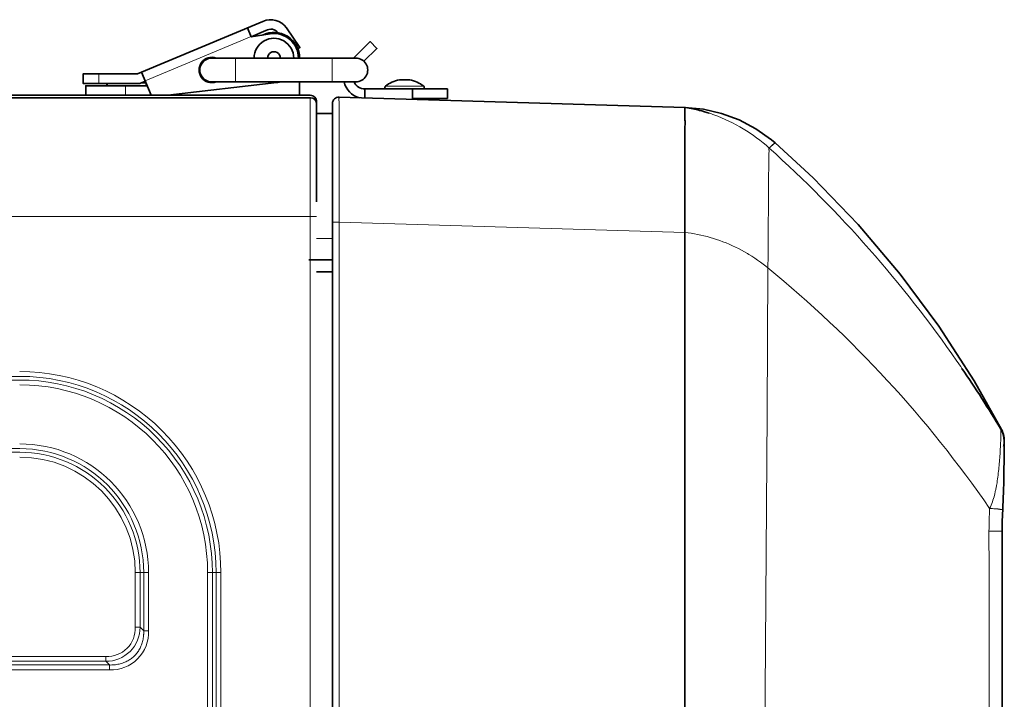
# Model space of a CAD drawing. Units: inches. Extents: x 12 to 116, y -3 to 85.
# Drawn here: x 21 to 26, y 53 to 56 of the extents above; entities that cross this region are included whole.
import ezdxf

# ---------------------------------------------------------------- set-up
doc = ezdxf.new("R2010")
doc.units = ezdxf.units.IN
doc.header["$MEASUREMENT"] = 0

msp = doc.modelspace()

# ---------------------------------------------------------------- linework, layer by layer
at = {"color": 7, "lineweight": 35}
for points in [[(22.2009, 55.9674), (22.2106, 55.974), (22.1438, 56.0716, 0.367101), (22.0264, 56.1038), (21.4028, 55.8427), (21.1331, 55.8427), (21.1331, 55.7955), (21.4142, 55.7955), (21.4424, 55.8073)], [(21.9504, 56.072), (21.9689, 56.0279), (22.041, 56.0581, -0.384074), (22.1029, 56.0476)], [(21.9689, 56.0279), (22.0633, 56.0421, -0.458947), (22.2036, 55.9215)], [(21.7725, 55.8034, -1.000029), (21.7725, 55.9215), (22.489, 55.9215, -1.000029), (22.489, 55.8034), (21.7725, 55.8034, 0.010376), (21.7682, 55.7997)], [(21.4398, 55.7837, 0.710739), (21.4447, 55.7977, 0.018239), (21.4355, 55.8044)], [(22.1118, 55.8032, -0.03309), (22.0958, 55.8003), (21.5548, 55.7364)], [(22.8217, 55.7679, 0.711124), (22.8266, 55.782, 0.125923), (22.7569, 55.813), (22.7053, 55.813, 0.12592), (22.6357, 55.782, 0.711165), (22.6406, 55.7679)], [(12.8523, 55.7247, -0.226265), (12.8768, 55.7364), (22.2626, 55.7364, -0.414238), (22.2941, 55.7049), (22.2941, 55.207)], [(22.2941, 55.6931, 0.414185), (22.2626, 55.7246), (12.8847, 55.7246)], [(24.1248, 55.676), (22.4053, 55.7276, 0.422967), (22.3729, 55.6961), (22.3729, 26.4224, 0.422986)], [(24.246, 55.6476, 0.016897), (24.1969, 55.6617, 0.023695), (24.1297, 55.6753)], [(25.7068, 54.0499, 0.062064), (25.6951, 54.0766, 0.014991), (25.5019, 54.3784)], [(25.7013, 54.0646), (25.7013, 54.0647), (25.6951, 54.0766), (25.695, 54.0766), (25.6959, 54.0762), (25.6963, 54.076), (25.6967, 54.0759), (25.697, 54.0757), (25.6974, 54.0755), (25.6978, 54.0753), (25.6981, 54.0751), (25.6986, 54.0749), (25.6988, 54.0748), (25.6989, 54.0747), (25.6989, 54.0747, -0.152042), (25.7118, 54.0056, -0.031848), (25.7088, 53.9897)], [(25.7023, 49.544), (25.702, 53.5736), (25.7026, 53.6127), (25.7039, 53.6534), (25.7051, 53.6754, 0.009046), (25.7101, 53.8438), (25.7107, 53.8825)]]:
    msp.add_lwpolyline(points, format="xyb", dxfattribs=at)
at = {"color": 7, "lineweight": 9}
for points in [[(21.9687, 56.0284), (21.4421, 55.808)], [(21.8906, 55.8034), (21.8906, 55.9215)], [(22.3709, 55.8034), (22.3709, 55.9215)], [(21.2118, 55.8427), (21.2118, 55.7955)], [(21.3433, 55.7837), (21.3433, 55.7364)], [(21.4447, 55.7977), (21.4195, 55.7977)], [(22.8266, 55.782), (22.6357, 55.782)], [(22.2626, 55.7246), (22.2626, 26.3939)], [(12.8847, 55.1341), (22.2941, 55.1341)], [(22.4053, 27.0127), (22.4053, 55.1058), (22.3729, 55.1058)], [(22.3729, 55.0243), (22.2941, 55.0243)]]:
    msp.add_lwpolyline(points, dxfattribs=at)
at = {"color": 7, "lineweight": 35}
for points in [[(22.478, 55.9215), (22.5599, 56.0034), (22.5933, 55.97), (22.529, 55.9057)], [(21.4721, 55.7364), (21.4239, 55.8515)], [(22.2095, 55.8034), (22.2095, 55.7364)], [(21.4523, 55.7837), (21.1465, 55.7837), (21.1465, 55.7364)], [(22.5342, 55.7237), (22.5342, 55.7679), (22.9437, 55.7679), (22.9437, 55.7207), (22.7713, 55.7207), (22.7713, 55.7679)], [(21.7823, 55.7246), (21.802, 55.7246)], [(22.1563, 55.7246), (22.176, 55.7246)], [(22.6681, 55.7207), (22.6681, 55.7197)], [(22.7941, 55.7207), (22.7941, 55.7159)], [(24.1248, 41.0593), (24.1248, 55.0542), (24.1247, 55.1042), (24.1243, 55.156), (24.1239, 55.2085), (24.1239, 55.2115), (24.1237, 55.2639), (24.1237, 55.3163), (24.1239, 55.3688), (24.1242, 55.4212), (24.1246, 55.4736), (24.1249, 55.526), (24.1252, 55.5784), (24.1252, 55.582), (24.1253, 55.5914), (24.1253, 55.6002), (24.1253, 55.6073), (24.1251, 55.6136), (24.1249, 55.6199), (24.1246, 55.6279), (24.1245, 55.6296), (24.1242, 55.6384), (24.1239, 55.645), (24.1238, 55.6507), (24.1238, 55.6557), (24.1238, 55.6603), (24.124, 55.6647), (24.1242, 55.6687), (24.1245, 55.6726), (24.1248, 55.676), (24.1242, 55.6726)], [(25.699, 54.0747), (25.5622, 54.3171), (25.387, 54.5879), (25.1947, 54.847), (24.9861, 55.0933), (24.762, 55.3255), (24.5727, 55.5), (24.5545, 55.5154), (24.4776, 55.5699), (24.3945, 55.6138), (24.3067, 55.6463), (24.2164, 55.6672), (24.125, 55.676)], [(22.3729, 55.6463), (22.2941, 55.6463)], [(22.2548, 54.9175), (22.3729, 54.9175)], [(22.3729, 54.8589), (22.2941, 54.8589)], [(25.7106, 53.8766), (25.7111, 53.9158), (25.7114, 53.9373), (25.7116, 53.956), (25.7118, 53.9851), (25.7119, 54.0059), (25.7119, 54.0116), (25.7119, 54.0146), (25.7119, 54.0161), (25.7118, 54.0176), (25.7118, 54.0194), (25.7117, 54.0218), (25.7115, 54.0249), (25.711, 54.0295), (25.7103, 54.0349), (25.7091, 54.0409), (25.7076, 54.0473), (25.7055, 54.054), (25.7029, 54.0609), (25.7013, 54.0647)], [(25.7118, 53.9937), (25.7118, 53.9968)], [(25.702, 28.549), (25.7022, 30.3393), (25.7023, 32.2993), (25.7023, 34.3579), (25.7024, 36.5149), (25.7024, 43.3421), (25.7024, 45.5977), (25.7023, 47.7548), (25.7023, 49.8133), (25.7022, 51.7734), (25.702, 53.5695)]]:
    msp.add_lwpolyline(points, dxfattribs=at)
at = {"color": 7, "lineweight": 9}
for points in [[(24.5141, 51.3899), (24.5236, 52.7718), (24.533, 54.1536), (24.5378, 54.878), (24.5275, 54.8863), (24.5139, 54.8969), (24.5001, 54.9072), (24.4861, 54.9171), (24.472, 54.9267), (24.4577, 54.936), (24.4433, 54.945), (24.4363, 54.9491), (24.4216, 54.9576), (24.4067, 54.9659), (24.3915, 54.9738), (24.3763, 54.9814), (24.3609, 54.9886), (24.3454, 54.9955), (24.3298, 55.0021), (24.3141, 55.0083), (24.2983, 55.0142), (24.2825, 55.0197), (24.2666, 55.0248), (24.2508, 55.0296), (24.2349, 55.0339), (24.2191, 55.038), (24.2032, 55.0416), (24.1874, 55.0449), (24.1717, 55.0478), (24.156, 55.0503), (24.1404, 55.0524), (24.1248, 55.0542), (22.4053, 55.1058, 0.00005), (22.4054, 55.1815), (22.4055, 55.2128), (22.4055, 55.2514), (22.4055, 55.2899), (22.4056, 55.2972), (22.4056, 55.3357), (22.4056, 55.3743), (22.4057, 55.4128), (22.4057, 55.4514), (22.4057, 55.49), (22.4057, 55.5285), (22.4057, 55.5671), (22.4057, 55.573), (22.4057, 55.5808), (22.4057, 55.5885), (22.4057, 55.5903), (22.4057, 55.598), (22.4057, 55.6058), (22.4057, 55.6135), (22.4057, 55.6213), (22.4057, 55.629), (22.4057, 55.6368), (22.4057, 55.6445), (22.4056, 55.6513), (22.4056, 55.6549), (22.4055, 55.6632), (22.4054, 55.6697), (22.4055, 55.6753), (22.4056, 55.6804), (22.4058, 55.6856), (22.4059, 55.6891), (22.4061, 55.6933), (22.4061, 55.6967), (22.4061, 55.6996), (22.406, 55.7022), (22.4058, 55.7044), (22.4055, 55.7064), (22.4052, 55.7084), (22.405, 55.7096), (22.4047, 55.7114), (22.4045, 55.713), (22.4044, 55.7145), (22.4044, 55.7159), (22.4045, 55.7174), (22.4047, 55.7189), (22.405, 55.7205), (22.4054, 55.7223), (22.4056, 55.723), (22.406, 55.7244), (22.4062, 55.7254), (22.4063, 55.7261), (22.4063, 55.7266), (22.4062, 55.7269), (22.4061, 55.7272), (22.4059, 55.7274), (22.4058, 55.7275), (22.4056, 55.7275), (22.4053, 55.7276)], [(24.5436, 55.4744, 0.096594), (24.2693, 55.6396, 0.007899), (24.246, 55.6476)], [(25.5019, 54.3784, 0.001862), (25.4769, 54.4149, 0.057764), (24.5436, 55.4744), (24.5427, 55.4732), (24.5422, 55.4718), (24.542, 55.47), (24.5422, 55.4675), (24.5428, 55.4637), (24.5429, 55.463), (24.5432, 55.4593), (24.5431, 55.4552), (24.5426, 55.4496), (24.5425, 55.4491), (24.5422, 55.4423), (24.5422, 55.4333), (24.5422, 55.4297), (24.5421, 55.4095), (24.5416, 55.3821), (24.5415, 55.3746), (24.541, 55.3376), (24.5408, 55.2998), (24.5405, 55.2676), (24.54, 55.208), (24.5397, 55.1634), (24.5393, 55.1038), (24.539, 55.0569), (24.5386, 54.9973), (24.5382, 54.9376), (24.5378, 54.878, -0.070166), (25.6397, 53.6821, 0.046632), (25.6637, 53.7486, 0.008697), (25.6679, 53.7659, 0.007218), (25.6716, 53.7835, 0.006118), (25.6749, 53.8014, 0.009501), (25.6804, 53.8381, 0.012631), (25.6884, 53.914, 0.003978), (25.6912, 53.9522, 0.003393), (25.6933, 53.9873, 0.004515), (25.6951, 54.0282), (25.6951, 54.0299), (25.6952, 54.0343), (25.6954, 54.0386), (25.6955, 54.0429), (25.6956, 54.0456), (25.6957, 54.0499), (25.6958, 54.0542), (25.6959, 54.0585), (25.6959, 54.0628), (25.6958, 54.0671), (25.6957, 54.0713), (25.6957, 54.0717), (25.6957, 54.0721), (25.6956, 54.0725), (25.6956, 54.073), (25.6956, 54.0734), (25.6956, 54.0738), (25.6956, 54.0739), (25.6955, 54.0743), (25.6955, 54.0747), (25.6954, 54.0752), (25.6953, 54.0756)], [(21.4163, 53.0919), (21.4344, 53.0737), (21.4344, 53.3624, 0.414213), (20.8177, 53.9791), (14.3217, 53.9791, 0.414212), (13.705, 53.3624), (13.705, 53.0737), (13.7232, 53.0919), (13.7232, 53.3624, -0.414214), (14.3217, 53.9609), (20.8177, 53.9609)], [(13.8755, 52.9032), (21.264, 52.9032), (21.2699, 52.9031), (21.2759, 52.9033), (21.282, 52.9036), (21.2822, 52.9036), (21.2882, 52.9041), (21.2943, 52.9048), (21.3003, 52.9057), (21.3063, 52.9068), (21.3122, 52.9081), (21.318, 52.9096), (21.3238, 52.9112), (21.3294, 52.913), (21.3349, 52.9149), (21.3403, 52.917), (21.3455, 52.9193), (21.3506, 52.9217), (21.3556, 52.9242), (21.3603, 52.9269), (21.3649, 52.9297), (21.3694, 52.9326), (21.3736, 52.9356), (21.3777, 52.9387), (21.3816, 52.9419), (21.3854, 52.9453), (21.3889, 52.9487), (21.3924, 52.9523), (21.3957, 52.956), (21.3989, 52.9599), (21.4021, 52.964), (21.4051, 52.9683), (21.408, 52.9727), (21.4108, 52.9773), (21.4134, 52.9821), (21.416, 52.987), (21.4184, 52.9921), (21.4206, 52.9973), (21.4227, 53.0027), (21.4247, 53.0082), (21.4265, 53.0139), (21.4281, 53.0196), (21.4295, 53.0254), (21.4308, 53.0314), (21.4319, 53.0373), (21.4328, 53.0434), (21.4335, 53.0494), (21.434, 53.0555), (21.4341, 53.0557), (21.4344, 53.0617), (21.4345, 53.0677), (21.4344, 53.0737), (21.4583, 53.0737), (21.4583, 53.3624), (21.3924, 53.3624), (21.3924, 53.0919), (21.4163, 53.0919), (21.4163, 53.3624, 0.414214), (20.8177, 53.9609)], [(25.705, 53.6754), (25.705, 53.6758), (25.705, 53.6759), (25.7049, 53.676), (25.7047, 53.6762), (25.7044, 53.6764), (25.704, 53.6765), (25.7035, 53.6766), (25.7027, 53.6767), (25.7017, 53.6767), (25.7006, 53.6766), (25.6987, 53.6766), (25.6969, 53.6766), (25.6952, 53.6767), (25.6936, 53.677), (25.6918, 53.6773), (25.6896, 53.6777), (25.6895, 53.6778), (25.6874, 53.6782), (25.6853, 53.6786), (25.6828, 53.6789), (25.6799, 53.6792), (25.6764, 53.6795), (25.6718, 53.6798), (25.6666, 53.6801), (25.6605, 53.6805), (25.654, 53.681), (25.6475, 53.6815), (25.641, 53.682), (25.6397, 53.6821, 0.014621), (25.6365, 53.5696), (25.702, 53.5695)], [(25.6365, 28.5489, 0.000201), (25.6387, 41.0593, 0.000164), (25.6365, 53.5696)], [(21.4163, 53.0919, -0.416677), (21.2458, 52.9214), (13.8937, 52.9214, -0.416677)]]:
    msp.add_lwpolyline(points, format="xyb", dxfattribs=at)
for points in [[(24.5436, 55.4744), (24.5587, 55.4883), (24.569, 55.4969), (24.5727, 55.5), (24.5495, 55.48)], [(21.752, 53.3624), (21.8179, 53.3624), (21.8179, 28.7561), (21.752, 28.7561)], [(21.264, 52.9032), (21.264, 52.8793), (13.8755, 52.8793), (13.8755, 52.9032), (13.8937, 52.9214), (13.8937, 52.9453), (21.2458, 52.9453), (21.2458, 52.9214)]]:
    msp.add_lwpolyline(points, close=True, dxfattribs=at)
for points in [[(20.8177, 27.7798, 0.414213), (21.794, 28.7561), (21.794, 53.3624, 0.414213), (20.8177, 54.3387), (14.3217, 54.3387, 0.414213), (13.3454, 53.3624), (13.3454, 28.7561, 0.414213), (14.3217, 27.7798)], [(14.3217, 27.798, -0.414214), (13.3636, 28.7561), (13.3636, 53.3624, -0.414215), (14.3217, 54.3205), (20.8177, 54.3205, -0.414214), (21.7759, 53.3624), (21.7759, 28.7561, -0.414214), (20.8177, 27.798)]]:
    msp.add_lwpolyline(points, format="xyb", close=True, dxfattribs=at)
at = {"color": 7, "lineweight": 35}
for centre, radius, start, end in [((22.0815, 55.9215), 0.1279, 359.9986, 116.02), ((22.0815, 55.9215), 0.0984, 359.9993, 180.0007), ((22.0815, 55.9215), 0.0315, 359.9964, 180.0004), ((21.7725, 55.8624), 0.063, 69.7105, 290.2936), ((22.5343, 55.8272), 0.1065, 192.9302, 254.7338), ((22.5343, 55.8272), 0.0593, 203.729, 269.9575), ((21.2587, 55.7915), 0.00787, 149.9538, 269.9704)]:
    msp.add_arc(centre, radius, start, end, dxfattribs=at)
at = {"color": 7, "lineweight": 9}
for centre, radius, start, end in [((20.8178, 53.3624), 1.0002, 359.9999, 90.0001), ((20.8177, 53.3624), 0.9342, 0.0001, 90.0001), ((25.6915, 54.075), 0.00392, 8.1603, 23.5956), ((20.8177, 53.3624), 0.6406, 0, 89.9998), ((20.8177, 53.3624), 0.5746, 360, 89.9999), ((21.2523, 53.0854), 0.1403, 267.3557, 2.6443), ((21.2725, 53.0651), 0.186, 267.3561, 2.6447)]:
    msp.add_arc(centre, radius, start, end, dxfattribs=at)

doc.saveas('drawing.dxf')
